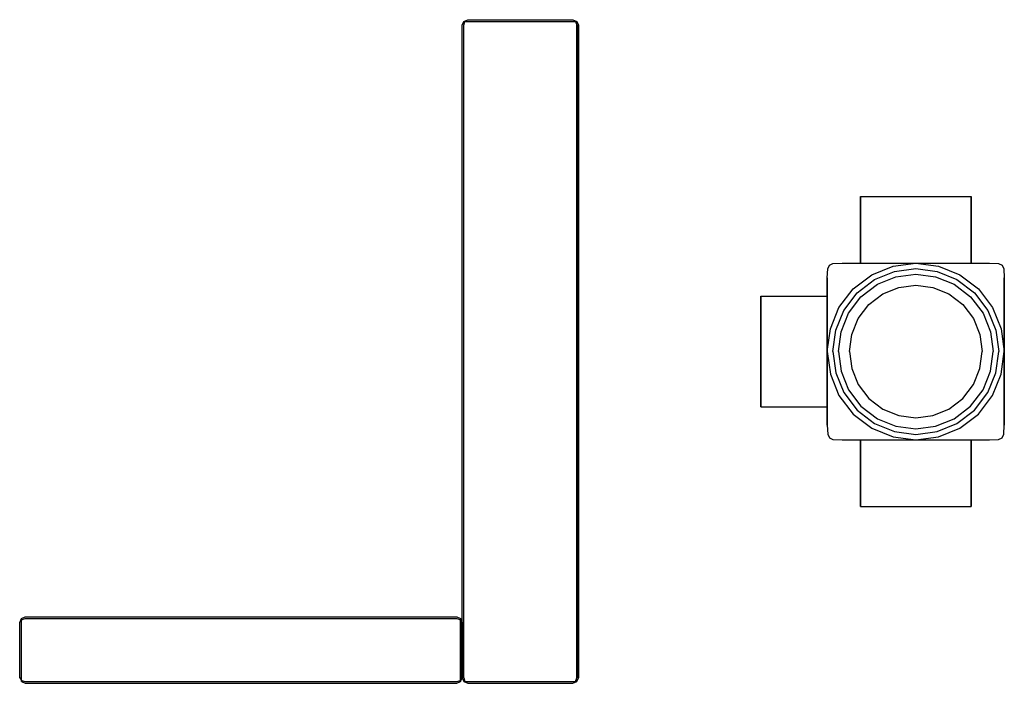
# Model space of a CAD drawing. Extents: x 0 to 178, y 0 to 120.
import ezdxf

# ---------------------------------------------------------------- set-up
doc = ezdxf.new("R2010")
doc.units = 0
doc.header["$MEASUREMENT"] = 0

msp = doc.modelspace()

# ---------------------------------------------------------------- linework, layer by layer
for p, q in [((80, 119), (80.3, 119.7)), ((80.3, 119.7), (81, 120)), ((80.3, 119), (80.5, 119.7)), ((80.3, 119.7), (80.5, 119.7)), ((80.5, 119.7), (81, 119.7)), ((81, 120), (100, 120)), ((81, 119.7), (100, 119.7)), ((100, 120), (100.7, 119.7)), ((100, 119.7), (100.5, 119.7)), ((100.5, 119.7), (100.7, 119.7)), ((100.5, 119.7), (100.7, 119)), ((100.7, 119.7), (101, 119)), ((80, 1), (80, 119)), ((80, 1), (80, 119)), ((80.3, 1), (80.3, 119)), ((80.3, 1), (80.3, 119)), ((100.7, 119), (100.7, 1)), ((100.7, 1), (100.7, 119)), ((101, 119), (101, 1)), ((101, 1), (101, 119)), ((152, 76), (152, 88)), ((152, 88), (152, 76)), ((152, 88), (162, 88)), ((162, 88), (172, 88)), ((172, 76), (172, 88)), ((172, 88), (172, 76)), ((146, 73.3083), (146.097, 74.9711)), ((146.097, 74.9711), (146.3872, 75.6128)), ((146.3872, 75.6128), (147.0289, 75.903)), ((147.0289, 75.903), (148.6917, 76)), ((148.6917, 76), (149.7319, 76)), ((149.7319, 76), (152.7918, 76)), ((152.7918, 76), (155.4453, 76)), ((154.064, 73.888), (157.904, 75.424)), ((155.4453, 76), (157.7367, 76)), ((157.7367, 76), (159.935, 76)), ((157.904, 75.424), (162, 76)), ((158.16, 74.46), (162, 75)), ((159.935, 76), (162, 76)), ((162, 76), (166.096, 75.424)), ((162, 76), (164.065, 76)), ((162, 75), (165.84, 74.46)), ((164.065, 76), (166.2633, 76)), ((166.096, 75.424), (169.936, 73.888)), ((166.2633, 76), (168.5547, 76)), ((168.5547, 76), (171.2082, 76)), ((171.2082, 76), (174.2681, 76)), ((174.2681, 76), (175.3083, 76)), ((175.3083, 76), (176.9711, 75.903)), ((176.9711, 75.903), (177.6128, 75.6128)), ((177.6128, 75.6128), (177.903, 74.9711)), ((177.903, 74.9711), (178, 73.3083)), ((146, 72.2681), (146, 73.3083)), ((146, 72.2682), (146, 73.3083)), ((146, 73.3083), (146, 72.2682)), ((146, 73.3083), (146, 72.2681)), ((150.672, 71.328), (154.064, 73.888)), ((151.38, 70.62), (154.56, 73.02)), ((154.56, 73.02), (158.16, 74.46)), ((155.056, 72.152), (158.416, 73.496)), ((158.416, 73.496), (162, 74)), ((162, 74), (165.584, 73.496)), ((165.584, 73.496), (168.944, 72.152)), ((165.84, 74.46), (169.44, 73.02)), ((169.44, 73.02), (172.62, 70.62)), ((169.936, 73.888), (173.328, 71.328)), ((178, 72.2681), (178, 73.3083)), ((178, 73.3083), (178, 72.2681)), ((146, 69.2082), (146, 72.2682)), ((146, 72.2682), (146, 69.2082)), ((146, 69.2082), (146, 72.2681)), ((146, 70), (146, 72.2681)), ((146, 72.2681), (146, 69.2082)), ((146, 72.2681), (146, 70)), ((148.112, 67.936), (150.672, 71.328)), ((152.088, 69.912), (155.056, 72.152)), ((156.048, 70.416), (158.928, 71.568)), ((158.928, 71.568), (162, 72)), ((162, 72), (165.072, 71.568)), ((165.072, 71.568), (167.952, 70.416)), ((168.944, 72.152), (171.912, 69.912)), ((173.328, 71.328), (175.888, 67.936)), ((178, 69.2082), (178, 72.2681)), ((178, 72.2681), (178, 69.2082)), ((134, 60), (134, 70)), ((134, 70), (134, 60)), ((134, 70), (146, 70)), ((148.98, 67.44), (151.38, 70.62)), ((149.848, 66.944), (152.088, 69.912)), ((153.504, 68.496), (156.048, 70.416)), ((167.952, 70.416), (170.496, 68.496)), ((171.912, 69.912), (174.152, 66.944)), ((172.62, 70.62), (175.02, 67.44)), ((146, 66.5547), (146, 69.2082)), ((146, 69.2082), (146, 66.5547)), ((146.576, 64.096), (148.112, 67.936)), ((151.584, 65.952), (153.504, 68.496)), ((170.496, 68.496), (172.416, 65.952)), ((175.888, 67.936), (177.424, 64.096)), ((178, 69.2082), (178, 66.5547)), ((178, 66.5547), (178, 69.2082)), ((146, 66.5547), (146, 64.2633)), ((146, 64.2633), (146, 66.5547)), ((147.54, 63.84), (148.98, 67.44)), ((148.504, 63.584), (149.848, 66.944)), ((150.432, 63.072), (151.584, 65.952)), ((172.416, 65.952), (173.568, 63.072)), ((174.152, 66.944), (175.496, 63.584)), ((175.02, 67.44), (176.46, 63.84)), ((178, 66.5547), (178, 64.2633)), ((178, 64.2633), (178, 66.5547)), ((146, 62.065), (146, 64.2633)), ((146, 64.2633), (146, 62.065)), ((146, 60), (146.576, 64.096)), ((177.424, 64.096), (178, 60)), ((178, 62.065), (178, 64.2633)), ((178, 64.2633), (178, 62.065)), ((147, 60), (147.54, 63.84)), ((148, 60), (148.504, 63.584)), ((150, 60), (150.432, 63.072)), ((173.568, 63.072), (174, 60)), ((175.496, 63.584), (176, 60)), ((176.46, 63.84), (177, 60)), ((146, 62.065), (146, 60)), ((146, 60), (146, 62.065)), ((178, 62.065), (178, 60)), ((178, 60), (178, 62.065)), ((134, 50), (134, 60)), ((134, 60), (134, 50)), ((146, 57.935), (146, 60)), ((146, 60), (146.576, 55.904)), ((146, 60), (146, 57.935)), ((147, 60), (147.54, 56.16)), ((148, 60), (148.504, 56.416)), ((150, 60), (150.432, 56.928)), ((173.568, 56.928), (174, 60)), ((175.496, 56.416), (176, 60)), ((176.46, 56.16), (177, 60)), ((177.424, 55.904), (178, 60)), ((178, 57.935), (178, 60)), ((178, 60), (178, 57.935)), ((146, 55.7367), (146, 57.935)), ((146, 57.935), (146, 55.7367)), ((178, 55.7367), (178, 57.935)), ((178, 57.935), (178, 55.7367)), ((146, 53.4453), (146, 55.7367)), ((146, 55.7367), (146, 53.4453)), ((146.576, 55.904), (148.112, 52.064)), ((147.54, 56.16), (148.98, 52.56)), ((148.504, 56.416), (149.848, 53.056)), ((150.432, 56.928), (151.584, 54.048)), ((172.416, 54.048), (173.568, 56.928)), ((174.152, 53.056), (175.496, 56.416)), ((175.02, 52.56), (176.46, 56.16)), ((175.888, 52.064), (177.424, 55.904)), ((178, 53.4453), (178, 55.7367)), ((178, 55.7367), (178, 53.4453)), ((146, 50.7918), (146, 53.4453)), ((146, 53.4453), (146, 50.7918)), ((151.584, 54.048), (153.504, 51.504)), ((170.496, 51.504), (172.416, 54.048)), ((178, 50.7918), (178, 53.4453)), ((178, 53.4453), (178, 50.7918)), ((148.112, 52.064), (150.672, 48.672)), ((148.98, 52.56), (151.38, 49.38)), ((149.848, 53.056), (152.088, 50.088)), ((171.912, 50.088), (174.152, 53.056)), ((172.62, 49.38), (175.02, 52.56)), ((173.328, 48.672), (175.888, 52.064)), ((134, 50), (146, 50)), ((146, 47.7319), (146, 50.7918)), ((146, 50.7918), (146, 47.7319)), ((146, 47.7319), (146, 50)), ((146, 50), (146, 47.7318)), ((146, 50), (146, 47.7319)), ((146, 47.7318), (146, 50)), ((152.088, 50.088), (155.056, 47.848)), ((153.504, 51.504), (156.048, 49.584)), ((167.952, 49.584), (170.496, 51.504)), ((168.944, 47.848), (171.912, 50.088)), ((178, 47.7319), (178, 50.7918)), ((178, 50.7918), (178, 47.7319)), ((150.672, 48.672), (154.064, 46.112)), ((151.38, 49.38), (154.56, 46.98)), ((156.048, 49.584), (158.928, 48.432)), ((158.928, 48.432), (162, 48)), ((162, 48), (165.072, 48.432)), ((165.072, 48.432), (167.952, 49.584)), ((169.44, 46.98), (172.62, 49.38)), ((169.936, 46.112), (173.328, 48.672)), ((146, 47.7319), (146, 46.6917)), ((146, 46.6917), (146, 47.7319)), ((146, 47.7318), (146, 46.6917)), ((146, 46.6917), (146, 47.7318)), ((146, 46.6917), (146.097, 45.0289)), ((154.56, 46.98), (158.16, 45.54)), ((155.056, 47.848), (158.416, 46.504)), ((158.416, 46.504), (162, 46)), ((162, 46), (165.584, 46.504)), ((165.584, 46.504), (168.944, 47.848)), ((165.84, 45.54), (169.44, 46.98)), ((177.903, 45.0289), (178, 46.6917)), ((178, 46.6917), (178, 47.7319)), ((178, 47.7319), (178, 46.6917)), ((146.097, 45.0289), (146.3872, 44.3872)), ((154.064, 46.112), (157.904, 44.576)), ((157.904, 44.576), (162, 44)), ((158.16, 45.54), (162, 45)), ((162, 45), (165.84, 45.54)), ((162, 44), (166.096, 44.576)), ((166.096, 44.576), (169.936, 46.112)), ((177.6128, 44.3872), (177.903, 45.0289)), ((146.3872, 44.3872), (147.0289, 44.097)), ((147.0289, 44.097), (148.6917, 44)), ((148.6917, 44), (149.7318, 44)), ((148.6917, 44), (149.7319, 44)), ((149.7318, 44), (152, 44)), ((149.7319, 44), (152.7918, 44)), ((149.7319, 44), (152, 44)), ((152, 32), (152, 44)), ((152, 44), (152, 32)), ((152.7918, 44), (155.4453, 44)), ((155.4453, 44), (157.7367, 44)), ((157.7367, 44), (159.935, 44)), ((159.935, 44), (162, 44)), ((162, 44), (164.065, 44)), ((164.065, 44), (166.2633, 44)), ((166.2633, 44), (168.5547, 44)), ((168.5547, 44), (171.2082, 44)), ((171.2082, 44), (174.2682, 44)), ((171.2082, 44), (174.2681, 44)), ((172, 44), (172, 32)), ((172, 44), (174.2681, 44)), ((172, 32), (172, 44)), ((174.2681, 44), (175.3083, 44)), ((174.2682, 44), (175.3083, 44)), ((175.3083, 44), (176.9711, 44.097)), ((176.9711, 44.097), (177.6128, 44.3872)), ((152, 32), (162, 32)), ((162, 32), (172, 32)), ((0, 11), (0.3, 11.7)), ((0, 11), (0.3, 11.7)), ((0, 1), (0, 11)), ((0, 1), (0, 11)), ((0.3, 11.7), (1, 12)), ((0.3, 11.7), (1, 12)), ((0.3, 11.5), (1, 11.7)), ((0.3, 11.5), (0.3, 11.7)), ((0.3, 11.5), (1, 11.7)), ((0.3, 11), (0.3, 11.5)), ((0.3, 1), (0.3, 11)), ((0.3, 1), (0.3, 11)), ((1, 12), (79, 12)), ((1, 12), (79, 12)), ((1, 11.7), (79, 11.7)), ((1, 11.7), (79, 11.7)), ((79, 12), (79.7, 11.7)), ((79, 11.7), (79.7, 11.5)), ((79.7, 11.5), (79.7, 11.7)), ((79.7, 11.7), (80, 11)), ((79.7, 11.7), (79.7, 11.5)), ((79.7, 11.5), (79.7, 11)), ((79.7, 11), (79.7, 11.5)), ((79.7, 1), (79.7, 11)), ((79.7, 11), (79.7, 1)), ((80, 11), (80, 1)), ((80, 1), (80, 11)), ((0, 1), (0.3, 0.5)), ((0.3, 0.5), (0.3, 1)), ((0.3, 0.5), (1, 0.3)), ((0.3, 0.3), (0.3, 0.5)), ((0.3, 0.3), (1, 0)), ((0.3, 0.3), (1, 0)), ((1, 0.3), (79, 0.3)), ((79, 0.3), (79.7, 0.5)), ((79, 0), (79.7, 0.3)), ((79.7, 0.5), (79.7, 1)), ((79.7, 0.5), (80, 1)), ((79.7, 1), (79.7, 0.5)), ((79.7, 0.3), (80, 1)), ((79.7, 0.3), (79.7, 0.5)), ((79.7, 0.5), (79.7, 0.3)), ((80, 1), (80.3, 0.3)), ((80, 1), (80.3, 0.3)), ((80.3, 1), (80.5, 0.3)), ((80.3, 0.3), (80.5, 0.3)), ((80.3, 0.3), (81, 0)), ((80.3, 0.3), (81, 0)), ((80.5, 0.3), (81, 0.3)), ((81, 0.3), (100, 0.3)), ((100, 0), (100.7, 0.3)), ((100, 0), (100.7, 0.3)), ((100, 0.3), (100.5, 0.3)), ((100.5, 0.3), (100.7, 1)), ((100.5, 0.3), (100.7, 1)), ((100.5, 0.3), (100.7, 0.3)), ((100.7, 0.3), (101, 1)), ((100.7, 0.3), (101, 1)), ((1, 0), (79, 0)), ((1, 0), (79, 0)), ((81, 0), (100, 0))]:
    msp.add_line(p, q)

doc.saveas('drawing.dxf')
